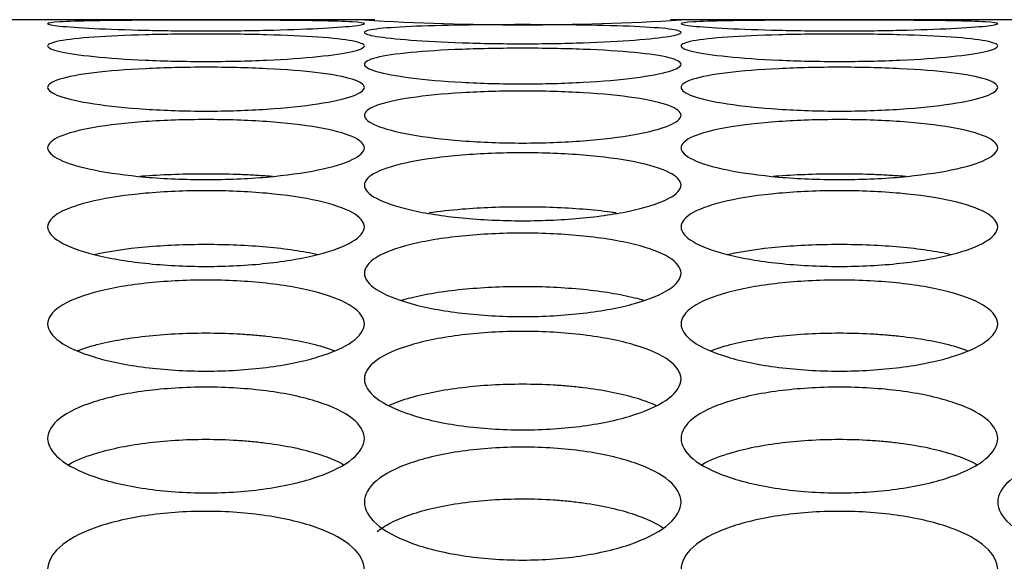
# Model space of a CAD drawing. Units: millimetres. Extents: x 285 to 434, y -292 to 0.
# Drawn here: x 333 to 334, y -235 to -235 of the extents above; entities that cross this region are included whole.
import ezdxf

# ---------------------------------------------------------------- set-up
doc = ezdxf.new("R2010")
doc.units = ezdxf.units.MM
doc.layers.add('DV2_Default', color=7, linetype='Continuous')

msp = doc.modelspace()

# ---------------------------------------------------------------- linework, layer by layer
at = {"layer": 'DV2_Default', "color": 7, "linetype": 'Continuous'}
for p, q in [((333.3952, -234.66873), (331.53205, -234.66873)), ((333.61431, -234.66873), (333.54005, -234.66873)), ((333.9452, -234.66873), (333.87093, -234.66873)), ((358.6952, -234.66873), (334.09005, -234.66873))]:
    msp.add_line(p, q, dxfattribs=at)
msp.add_arc((333.74262, -232.43134), 2.24179, 266.48356, 273.51644, dxfattribs=at)
for points, knots in [([(333.46762, -234.67847), (333.44962, -234.67847), (333.41359, -234.67806), (333.36782, -234.67641), (333.33727, -234.67424), (333.32655, -234.67216), (333.33727, -234.67057), (333.36783, -234.66963), (333.4136, -234.6692), (333.46762, -234.66909), (333.52165, -234.6692), (333.56742, -234.66963), (333.59797, -234.67057), (333.6087, -234.67216), (333.59797, -234.67424), (333.56742, -234.67641), (333.52165, -234.67806), (333.48562, -234.67847), (333.46762, -234.67847)], [0, 0, 0, 0, 0.06235, 0.124787, 0.187349, 0.25, 0.312651, 0.375213, 0.437651, 0.5, 0.56235, 0.624788, 0.68735, 0.750001, 0.812652, 0.875214, 0.93765, 1, 1, 1, 1]), ([(333.46762, -234.66878), (333.44962, -234.66878), (333.42363, -234.66876), (333.40052, -234.66874), (333.39379, -234.66873)], [0, 0, 0, 0, 0.692569, 1, 1, 1, 1]), ([(333.54145, -234.66873), (333.53472, -234.66874), (333.51161, -234.66876), (333.48562, -234.66878), (333.46762, -234.66878)], [0, 0, 0, 0, 0.307439, 1, 1, 1, 1]), ([(334.01762, -234.67847), (333.99962, -234.67847), (333.96359, -234.67806), (333.91782, -234.67641), (333.88727, -234.67424), (333.87655, -234.67216), (333.88727, -234.67057), (333.91783, -234.66963), (333.9636, -234.6692), (334.01762, -234.66909), (334.07165, -234.6692), (334.11742, -234.66963), (334.14797, -234.67057), (334.1587, -234.67216), (334.14797, -234.67424), (334.11742, -234.67641), (334.07165, -234.67806), (334.03562, -234.67847), (334.01762, -234.67847)], [0, 0, 0, 0, 0.06235, 0.124787, 0.187349, 0.25, 0.312651, 0.375213, 0.437651, 0.5, 0.56235, 0.624788, 0.68735, 0.750001, 0.812652, 0.875214, 0.93765, 1, 1, 1, 1]), ([(334.01762, -234.66878), (333.99962, -234.66878), (333.97363, -234.66876), (333.95052, -234.66874), (333.94379, -234.66873)], [0, 0, 0, 0, 0.6925686, 1, 1, 1, 1]), ([(334.09145, -234.66873), (334.08472, -234.66874), (334.06161, -234.66876), (334.03562, -234.66878), (334.01762, -234.66878)], [0, 0, 0, 0, 0.307439, 1, 1, 1, 1]), ([(333.74262, -234.68963), (333.72462, -234.68963), (333.6886, -234.68903), (333.64282, -234.68658), (333.61227, -234.68321), (333.60154, -234.6797), (333.61227, -234.6767), (333.64283, -234.67455), (333.6886, -234.67331), (333.74262, -234.67291), (333.79665, -234.67331), (333.84242, -234.67455), (333.87297, -234.6767), (333.8837, -234.6797), (333.87297, -234.68321), (333.84242, -234.68658), (333.79665, -234.68903), (333.76062, -234.68963), (333.74262, -234.68963)], [0, 0, 0, 0, 0.062351, 0.124787, 0.187349, 0.25, 0.31265, 0.375213, 0.437651, 0.5, 0.56235, 0.624788, 0.68735, 0.750001, 0.812652, 0.875214, 0.93765, 1, 1, 1, 1]), ([(333.46762, -234.70498), (333.44962, -234.70498), (333.4136, -234.70419), (333.36782, -234.70094), (333.33727, -234.69637), (333.32655, -234.69145), (333.33727, -234.68703), (333.36783, -234.68368), (333.4136, -234.68164), (333.46762, -234.68096), (333.52165, -234.68164), (333.56742, -234.68368), (333.59797, -234.68703), (333.6087, -234.69145), (333.59797, -234.69637), (333.56742, -234.70094), (333.52165, -234.70419), (333.48562, -234.70498), (333.46762, -234.70498)], [0, 0, 0, 0, 0.062352, 0.124789, 0.18735, 0.25, 0.31265, 0.375212, 0.43765, 0.5, 0.562351, 0.624789, 0.687351, 0.750001, 0.812651, 0.875212, 0.937649, 1, 1, 1, 1]), ([(334.01762, -234.70498), (333.99962, -234.70498), (333.9636, -234.70419), (333.91782, -234.70094), (333.88727, -234.69637), (333.87655, -234.69145), (333.88727, -234.68703), (333.91783, -234.68368), (333.9636, -234.68164), (334.01762, -234.68096), (334.07165, -234.68164), (334.11742, -234.68368), (334.14797, -234.68703), (334.1587, -234.69145), (334.14797, -234.69637), (334.11742, -234.70094), (334.07165, -234.70419), (334.03562, -234.70498), (334.01762, -234.70498)], [0, 0, 0, 0, 0.062352, 0.124789, 0.18735, 0.25, 0.31265, 0.375212, 0.43765, 0.5, 0.562351, 0.624789, 0.687351, 0.750001, 0.812651, 0.875212, 0.937649, 1, 1, 1, 1]), ([(333.74262, -234.72448), (333.72462, -234.72448), (333.68859, -234.72351), (333.64283, -234.71946), (333.61227, -234.71371), (333.60155, -234.70739), (333.61227, -234.70156), (333.64283, -234.69701), (333.6886, -234.69417), (333.74262, -234.6932), (333.79665, -234.69417), (333.84242, -234.69701), (333.87298, -234.70156), (333.8837, -234.70739), (333.87298, -234.71371), (333.84242, -234.71946), (333.79665, -234.72351), (333.76062, -234.72448), (333.74262, -234.72448)], [0, 0, 0, 0, 0.062352, 0.124789, 0.18735, 0.249999, 0.312649, 0.375211, 0.43765, 0.5, 0.562351, 0.624789, 0.687352, 0.750001, 0.812651, 0.875212, 0.937648, 1, 1, 1, 1]), ([(333.46762, -234.74811), (333.44962, -234.74811), (333.4136, -234.74695), (333.36783, -234.74212), (333.33727, -234.73519), (333.32655, -234.72747), (333.33727, -234.72025), (333.36782, -234.71451), (333.4136, -234.71087), (333.46762, -234.70963), (333.52165, -234.71087), (333.56742, -234.71451), (333.59797, -234.72025), (333.6087, -234.72747), (333.59797, -234.73519), (333.56742, -234.74212), (333.52165, -234.74695), (333.48562, -234.74811), (333.46762, -234.74811)], [0, 0, 0, 0, 0.062353, 0.12479, 0.187351, 0.249999, 0.312648, 0.375209, 0.437649, 0.5, 0.562352, 0.624791, 0.687353, 0.750002, 0.81265, 0.875211, 0.937648, 1, 1, 1, 1]), ([(334.01762, -234.74811), (333.99962, -234.74811), (333.9636, -234.74695), (333.91783, -234.74212), (333.88727, -234.73519), (333.87655, -234.72747), (333.88727, -234.72025), (333.91782, -234.71451), (333.9636, -234.71087), (334.01762, -234.70963), (334.07165, -234.71087), (334.11742, -234.71451), (334.14797, -234.72025), (334.1587, -234.72747), (334.14797, -234.73519), (334.11742, -234.74212), (334.07165, -234.74695), (334.03562, -234.74811), (334.01762, -234.74811)], [0, 0, 0, 0, 0.062353, 0.12479, 0.187351, 0.249999, 0.312648, 0.375209, 0.437649, 0.5, 0.562352, 0.624791, 0.687353, 0.750002, 0.81265, 0.875211, 0.937648, 1, 1, 1, 1]), ([(333.74262, -234.77583), (333.72462, -234.77583), (333.6886, -234.77449), (333.64283, -234.76888), (333.61227, -234.76078), (333.60154, -234.75168), (333.61227, -234.74307), (333.64282, -234.73615), (333.6886, -234.73173), (333.74262, -234.73021), (333.79665, -234.73173), (333.84242, -234.73615), (333.87297, -234.74307), (333.8837, -234.75168), (333.87297, -234.76078), (333.84242, -234.76888), (333.79665, -234.77449), (333.76062, -234.77583), (333.74262, -234.77583)], [0, 0, 0, 0, 0.062354, 0.124791, 0.187351, 0.249999, 0.312647, 0.375209, 0.437648, 0.5, 0.562353, 0.624791, 0.687354, 0.750002, 0.812649, 0.87521, 0.937647, 1, 1, 1, 1]), ([(333.46762, -234.80758), (333.44962, -234.80758), (333.4136, -234.80606), (333.36783, -234.79968), (333.33727, -234.79043), (333.32654, -234.77997), (333.33727, -234.76999), (333.36782, -234.7619), (333.41359, -234.75669), (333.46762, -234.7549), (333.52165, -234.75669), (333.56742, -234.7619), (333.59797, -234.76999), (333.6087, -234.77997), (333.59797, -234.79043), (333.56742, -234.79968), (333.52165, -234.80606), (333.48562, -234.80758), (333.46762, -234.80758)], [0, 0, 0, 0, 0.062355, 0.124792, 0.187352, 0.249998, 0.312646, 0.375207, 0.437646, 0.5, 0.562355, 0.624794, 0.687355, 0.750002, 0.812649, 0.875209, 0.937646, 1, 1, 1, 1]), ([(334.01762, -234.80758), (333.99962, -234.80758), (333.9636, -234.80606), (333.91783, -234.79968), (333.88727, -234.79043), (333.87654, -234.77997), (333.88727, -234.76999), (333.91782, -234.7619), (333.96359, -234.75669), (334.01762, -234.7549), (334.07165, -234.75669), (334.11742, -234.7619), (334.14797, -234.76999), (334.1587, -234.77997), (334.14797, -234.79043), (334.11742, -234.79968), (334.07165, -234.80606), (334.03562, -234.80758), (334.01762, -234.80758)], [0, 0, 0, 0, 0.062355, 0.124792, 0.187352, 0.249998, 0.312646, 0.375207, 0.437646, 0.5, 0.562355, 0.624794, 0.687355, 0.750002, 0.812649, 0.875209, 0.937646, 1, 1, 1, 1]), ([(333.74262, -234.84333), (333.72462, -234.84333), (333.6886, -234.84163), (333.64283, -234.83449), (333.61227, -234.8241), (333.60154, -234.81229), (333.61227, -234.80096), (333.64283, -234.79172), (333.6886, -234.78573), (333.74262, -234.78366), (333.79665, -234.78573), (333.84242, -234.79172), (333.87297, -234.80096), (333.8837, -234.81229), (333.87297, -234.8241), (333.84242, -234.83449), (333.79665, -234.84163), (333.76062, -234.84333), (333.74262, -234.84333)], [0, 0, 0, 0, 0.062356, 0.124794, 0.187353, 0.249998, 0.312645, 0.375206, 0.437646, 0.5, 0.562355, 0.624795, 0.687356, 0.750002, 0.812648, 0.875207, 0.937645, 1, 1, 1, 1]), ([(333.41002, -234.80459), (333.41166, -234.80447), (333.41332, -234.80434), (333.42342, -234.80364), (333.43201, -234.80321), (333.44955, -234.80262), (333.45852, -234.80248), (333.47672, -234.80248), (333.48566, -234.80262), (333.49881, -234.80306), (333.50316, -234.80324), (333.51176, -234.80368), (333.51604, -234.80394), (333.52192, -234.80434), (333.52359, -234.80447), (333.52523, -234.80459)], [0, 0, 0, 0, 0.045412, 0.045412, 0.272695, 0.272695, 0.499978, 0.499978, 0.727261, 0.727261, 0.840902, 0.840902, 0.954544, 0.954544, 1, 1, 1, 1]), ([(333.96002, -234.80459), (333.96166, -234.80447), (333.96332, -234.80434), (333.97342, -234.80364), (333.98201, -234.80321), (333.99955, -234.80262), (334.00852, -234.80248), (334.02672, -234.80248), (334.03566, -234.80262), (334.04881, -234.80306), (334.05316, -234.80324), (334.06176, -234.80368), (334.06604, -234.80394), (334.07192, -234.80434), (334.07359, -234.80447), (334.07523, -234.80459)], [0, 0, 0, 0, 0.045412, 0.045412, 0.272695, 0.272695, 0.499978, 0.499978, 0.727261, 0.727261, 0.840902, 0.840902, 0.954544, 0.954544, 1, 1, 1, 1]), ([(333.46762, -234.883), (333.44962, -234.883), (333.4136, -234.88113), (333.36783, -234.87324), (333.33727, -234.86173), (333.32654, -234.84859), (333.33727, -234.83592), (333.36783, -234.82554), (333.4136, -234.81879), (333.46762, -234.81646), (333.52165, -234.81879), (333.56742, -234.82554), (333.59797, -234.83592), (333.6087, -234.84859), (333.59797, -234.86173), (333.56742, -234.87324), (333.52165, -234.88113), (333.48562, -234.883), (333.46762, -234.883)], [0, 0, 0, 0, 0.062357, 0.124796, 0.187354, 0.249998, 0.312643, 0.375204, 0.437645, 0.5, 0.562356, 0.624797, 0.687358, 0.750003, 0.812646, 0.875205, 0.937643, 1, 1, 1, 1]), ([(334.01762, -234.883), (333.99962, -234.883), (333.9636, -234.88113), (333.91783, -234.87324), (333.88727, -234.86173), (333.87654, -234.84859), (333.88727, -234.83592), (333.91783, -234.82554), (333.9636, -234.81879), (334.01762, -234.81646), (334.07165, -234.81879), (334.11742, -234.82554), (334.14797, -234.83592), (334.1587, -234.84859), (334.14797, -234.86173), (334.11742, -234.87324), (334.07165, -234.88113), (334.03562, -234.883), (334.01762, -234.883)], [0, 0, 0, 0, 0.062357, 0.124796, 0.187354, 0.249998, 0.312643, 0.375204, 0.437645, 0.5, 0.562356, 0.624797, 0.687358, 0.750003, 0.812646, 0.875205, 0.937643, 1, 1, 1, 1]), ([(333.6614, -234.83625), (333.67021, -234.83499), (333.67975, -234.83395), (333.69842, -234.83245), (333.70701, -234.83195), (333.72455, -234.83128), (333.73352, -234.83112), (333.75172, -234.83111), (333.76066, -234.83128), (333.7782, -234.83195), (333.78683, -234.83246), (333.80365, -234.8338), (333.81158, -234.83462), (333.82064, -234.8358), (333.82225, -234.83602), (333.82384, -234.83625)], [0, 0, 0, 0, 0.189339, 0.189339, 0.344648, 0.344648, 0.499957, 0.499957, 0.655266, 0.655266, 0.810575, 0.810575, 0.965884, 0.965884, 1, 1, 1, 1]), ([(333.74262, -234.92654), (333.72462, -234.92654), (333.6886, -234.9245), (333.64283, -234.91587), (333.61227, -234.90326), (333.60154, -234.88881), (333.61227, -234.87483), (333.64283, -234.86333), (333.6886, -234.85582), (333.74262, -234.85322), (333.79665, -234.85582), (333.84242, -234.86333), (333.87297, -234.87483), (333.8837, -234.88881), (333.87297, -234.90326), (333.84242, -234.91587), (333.79665, -234.9245), (333.76062, -234.92654), (333.74262, -234.92654)], [0, 0, 0, 0, 0.062359, 0.124798, 0.187356, 0.249998, 0.312642, 0.375202, 0.437643, 0.5, 0.562358, 0.624799, 0.687359, 0.750003, 0.812645, 0.875203, 0.937642, 1, 1, 1, 1]), ([(333.37029, -234.87261), (333.37033, -234.8726), (333.37036, -234.8726), (333.38328, -234.86972), (333.39818, -234.86754), (333.42342, -234.86526), (333.43201, -234.8647), (333.44955, -234.86394), (333.45852, -234.86375), (333.47672, -234.86375), (333.48566, -234.86394), (333.5032, -234.86469), (333.51183, -234.86526), (333.52865, -234.86678), (333.53658, -234.8677), (333.55144, -234.86989), (333.5584, -234.87115), (333.56488, -234.8726), (333.56491, -234.8726), (333.56495, -234.87261)], [0, 0, 0, 0, 0.00066, 0.00066, 0.250331, 0.250331, 0.375166, 0.375166, 0.500002, 0.500002, 0.624837, 0.624837, 0.749673, 0.749673, 0.874508, 0.874508, 0.999344, 0.999344, 1, 1, 1, 1]), ([(333.92029, -234.87261), (333.92033, -234.8726), (333.92036, -234.8726), (333.93328, -234.86972), (333.94818, -234.86754), (333.97342, -234.86526), (333.98201, -234.8647), (333.99955, -234.86394), (334.00852, -234.86375), (334.02672, -234.86375), (334.03566, -234.86394), (334.0532, -234.86469), (334.06183, -234.86526), (334.07865, -234.86678), (334.08658, -234.8677), (334.10144, -234.86989), (334.1084, -234.87115), (334.11488, -234.8726), (334.11491, -234.8726), (334.11495, -234.87261)], [0, 0, 0, 0, 0.00066, 0.00066, 0.250331, 0.250331, 0.375166, 0.375166, 0.500002, 0.500002, 0.624837, 0.624837, 0.749673, 0.749673, 0.874508, 0.874508, 0.999344, 0.999344, 1, 1, 1, 1]), ([(333.46762, -234.97388), (333.44962, -234.97388), (333.4136, -234.97167), (333.36783, -234.96233), (333.33727, -234.94863), (333.32654, -234.93289), (333.33727, -234.91761), (333.36783, -234.90501), (333.4136, -234.89676), (333.46762, -234.8939), (333.52165, -234.89676), (333.56742, -234.90501), (333.59797, -234.91761), (333.6087, -234.93289), (333.59797, -234.94863), (333.56742, -234.96233), (333.52165, -234.97167), (333.48562, -234.97388), (333.46762, -234.97388)], [0, 0, 0, 0, 0.062361, 0.1248, 0.187357, 0.249998, 0.31264, 0.3752, 0.437642, 0.5, 0.562359, 0.624801, 0.687361, 0.750003, 0.812644, 0.875201, 0.93764, 1, 1, 1, 1]), ([(333.63758, -234.91225), (333.64005, -234.91153), (333.64266, -234.91083), (333.65828, -234.90697), (333.67318, -234.90455), (333.69842, -234.90201), (333.70701, -234.90138), (333.72455, -234.90054), (333.73352, -234.90033), (333.75172, -234.90033), (333.76066, -234.90054), (333.7782, -234.90138), (333.78683, -234.90201), (333.80365, -234.9037), (333.81158, -234.90473), (333.82644, -234.90716), (333.8334, -234.90856), (333.84259, -234.91083), (333.84519, -234.91153), (333.84767, -234.91225)], [0, 0, 0, 0, 0.0480283, 0.0480283, 0.2740112, 0.2740112, 0.3870026, 0.3870026, 0.4999941, 0.4999941, 0.6129855, 0.6129855, 0.7259769, 0.7259769, 0.8389683, 0.8389683, 0.9519598, 0.9519598, 1, 1, 1, 1]), ([(334.01762, -234.97388), (333.99962, -234.97388), (333.9636, -234.97167), (333.91783, -234.96233), (333.88727, -234.94863), (333.87654, -234.93289), (333.88727, -234.91761), (333.91783, -234.90501), (333.9636, -234.89676), (334.01762, -234.8939), (334.07165, -234.89676), (334.11742, -234.90501), (334.14797, -234.91761), (334.1587, -234.93289), (334.14797, -234.94863), (334.11742, -234.96233), (334.07165, -234.97167), (334.03562, -234.97388), (334.01762, -234.97388)], [0, 0, 0, 0, 0.062361, 0.1248, 0.187357, 0.249998, 0.31264, 0.3752, 0.437642, 0.5, 0.562359, 0.624801, 0.687361, 0.750003, 0.812644, 0.875201, 0.93764, 1, 1, 1, 1]), ([(333.35665, -234.95594), (333.36079, -234.9544), (333.36537, -234.95295), (333.38328, -234.94809), (333.39818, -234.94543), (333.42342, -234.94265), (333.43201, -234.94195), (333.44955, -234.94103), (333.45852, -234.94079), (333.47672, -234.94079), (333.48566, -234.94102), (333.49881, -234.94172), (333.50316, -234.94201), (333.51176, -234.9427), (333.51603, -234.94311), (333.52865, -234.9445), (333.53658, -234.94563), (333.55144, -234.9483), (333.5584, -234.94984), (333.56988, -234.95295), (333.57446, -234.9544), (333.57859, -234.95594)], [0, 0, 0, 0, 0.081628, 0.081628, 0.290809, 0.290809, 0.395399, 0.395399, 0.499989, 0.499989, 0.60458, 0.60458, 0.656875, 0.656875, 0.70917, 0.70917, 0.81376, 0.81376, 0.918351, 0.918351, 1, 1, 1, 1]), ([(333.74262, -235.02495), (333.72462, -235.02495), (333.6886, -235.02257), (333.64283, -235.01252), (333.61227, -234.99776), (333.60155, -234.98076), (333.61227, -234.96421), (333.64283, -234.95052), (333.6886, -234.94155), (333.74262, -234.93843), (333.79665, -234.94155), (333.84242, -234.95052), (333.87297, -234.96421), (333.8837, -234.98076), (333.87297, -234.99776), (333.84242, -235.01252), (333.79665, -235.02257), (333.76062, -235.02495), (333.74262, -235.02495)], [0, 0, 0, 0, 0.062362, 0.124802, 0.187358, 0.249998, 0.312638, 0.375197, 0.43764, 0.5, 0.562361, 0.624804, 0.687363, 0.750003, 0.812642, 0.875198, 0.937639, 1, 1, 1, 1]), ([(333.90665, -234.95594), (333.91079, -234.9544), (333.91537, -234.95295), (333.93328, -234.94809), (333.94818, -234.94543), (333.97342, -234.94265), (333.98201, -234.94195), (333.99955, -234.94103), (334.00852, -234.94079), (334.02672, -234.94079), (334.03566, -234.94102), (334.04881, -234.94172), (334.05316, -234.94201), (334.06176, -234.9427), (334.06603, -234.94311), (334.07865, -234.9445), (334.08658, -234.94563), (334.10144, -234.9483), (334.1084, -234.94984), (334.11988, -234.95295), (334.12446, -234.9544), (334.12859, -234.95594)], [0, 0, 0, 0, 0.081628, 0.081628, 0.290809, 0.290809, 0.395399, 0.395399, 0.499989, 0.499989, 0.60458, 0.60458, 0.656875, 0.656875, 0.70917, 0.70917, 0.81376, 0.81376, 0.918351, 0.918351, 1, 1, 1, 1]), ([(333.62708, -235.00353), (333.63232, -235.00111), (333.63843, -234.99888), (333.65828, -234.99303), (333.67318, -234.99014), (333.69842, -234.9871), (333.70701, -234.98634), (333.72455, -234.98534), (333.73352, -234.98508), (333.75172, -234.98508), (333.76066, -234.98533), (333.77381, -234.98609), (333.77816, -234.9864), (333.78676, -234.98716), (333.79103, -234.98761), (333.80365, -234.98912), (333.81158, -234.99035), (333.82644, -234.99325), (333.83341, -234.99493), (333.84629, -234.99872), (333.85199, -235.00077), (333.85737, -235.00317), (333.85777, -235.00335), (333.85817, -235.00353)], [0, 0, 0, 0, 0.106388, 0.106388, 0.303178, 0.303178, 0.401573, 0.401573, 0.499968, 0.499968, 0.598364, 0.598364, 0.647561, 0.647561, 0.696759, 0.696759, 0.795154, 0.795154, 0.893549, 0.893549, 0.991944, 0.991944, 1, 1, 1, 1]), ([(333.46762, -235.07968), (333.44962, -235.07968), (333.4136, -235.07714), (333.36783, -235.06639), (333.33727, -235.05059), (333.32655, -235.03235), (333.33727, -235.01456), (333.36783, -234.9998), (333.4136, -234.99012), (333.46762, -234.98675), (333.52165, -234.99012), (333.56742, -234.9998), (333.59797, -235.01456), (333.6087, -235.03235), (333.59798, -235.05059), (333.56741, -235.06639), (333.52165, -235.07714), (333.48562, -235.07968), (333.46762, -235.07968)], [0, 0, 0, 0, 0.062363, 0.124804, 0.18736, 0.249998, 0.312636, 0.375195, 0.437638, 0.5, 0.562362, 0.624806, 0.687364, 0.750003, 0.812641, 0.875197, 0.937637, 1, 1, 1, 1]), ([(334.01762, -235.07968), (333.99962, -235.07968), (333.9636, -235.07714), (333.91783, -235.06639), (333.88727, -235.05059), (333.87655, -235.03235), (333.88727, -235.01456), (333.91783, -234.9998), (333.9636, -234.99012), (334.01762, -234.98675), (334.07165, -234.99012), (334.11742, -234.9998), (334.14797, -235.01456), (334.1587, -235.03235), (334.14798, -235.05059), (334.11741, -235.06639), (334.07165, -235.07714), (334.03562, -235.07968), (334.01762, -235.07968)], [0, 0, 0, 0, 0.062363, 0.124804, 0.18736, 0.249998, 0.312636, 0.375195, 0.437638, 0.5, 0.562362, 0.624806, 0.687364, 0.750003, 0.812641, 0.875197, 0.937637, 1, 1, 1, 1]), ([(333.34851, -235.05492), (333.35448, -235.05158), (333.36179, -235.04854), (333.38328, -235.04171), (333.39818, -235.03859), (333.42342, -235.03531), (333.43201, -235.03449), (333.44955, -235.0334), (333.45852, -235.03313), (333.47672, -235.03313), (333.48566, -235.0334), (333.49881, -235.03422), (333.50316, -235.03456), (333.51176, -235.03538), (333.51603, -235.03586), (333.52865, -235.03749), (333.53657, -235.03882), (333.55144, -235.04195), (333.55841, -235.04376), (333.57129, -235.04785), (333.57699, -235.05007), (333.58364, -235.05325), (333.58523, -235.05408), (333.58674, -235.05492)], [0, 0, 0, 0, 0.1252264, 0.1252264, 0.3126008, 0.3126008, 0.4062879, 0.4062879, 0.4999751, 0.4999751, 0.5936622, 0.5936622, 0.6405058, 0.6405058, 0.6873494, 0.6873494, 0.7810365, 0.7810365, 0.8747237, 0.8747237, 0.9684108, 0.9684108, 1, 1, 1, 1]), ([(333.89851, -235.05492), (333.90448, -235.05158), (333.91179, -235.04854), (333.93328, -235.04171), (333.94818, -235.03859), (333.97342, -235.03531), (333.98201, -235.03449), (333.99955, -235.0334), (334.00852, -235.03313), (334.02672, -235.03313), (334.03566, -235.0334), (334.04881, -235.03422), (334.05316, -235.03456), (334.06176, -235.03538), (334.06603, -235.03586), (334.07865, -235.03749), (334.08657, -235.03882), (334.10144, -235.04195), (334.10841, -235.04376), (334.12129, -235.04785), (334.12699, -235.05007), (334.13364, -235.05325), (334.13523, -235.05408), (334.13674, -235.05492)], [0, 0, 0, 0, 0.125226, 0.125226, 0.312601, 0.312601, 0.406288, 0.406288, 0.499975, 0.499975, 0.593662, 0.593662, 0.640506, 0.640506, 0.687349, 0.687349, 0.781037, 0.781037, 0.874724, 0.874724, 0.968411, 0.968411, 1, 1, 1, 1]), ([(333.74262, -235.13798), (333.72462, -235.13798), (333.6886, -235.13528), (333.64283, -235.12386), (333.61227, -235.10704), (333.60155, -235.08759), (333.61227, -235.06857), (333.64283, -235.05278), (333.6886, -235.04239), (333.74262, -235.03877), (333.79665, -235.04239), (333.84241, -235.05278), (333.87298, -235.06857), (333.8837, -235.08759), (333.87298, -235.10704), (333.84241, -235.12386), (333.79664, -235.13528), (333.76062, -235.13798), (333.74262, -235.13798)], [0, 0, 0, 0, 0.062365, 0.124806, 0.187361, 0.249998, 0.312635, 0.375193, 0.437637, 0.5, 0.562364, 0.624808, 0.687366, 0.750003, 0.812639, 0.875195, 0.937636, 1, 1, 1, 1]), ([(334.29262, -235.13798), (334.27462, -235.13798), (334.2386, -235.13528), (334.19283, -235.12386), (334.16227, -235.10704), (334.15155, -235.08759), (334.16227, -235.06857), (334.19283, -235.05278), (334.2386, -235.04239), (334.29262, -235.03877), (334.34665, -235.04239), (334.39241, -235.05278), (334.42298, -235.06857), (334.4337, -235.08759), (334.42298, -235.10704), (334.39241, -235.12386), (334.34664, -235.13528), (334.31062, -235.13798), (334.29262, -235.13798)], [0, 0, 0, 0, 0.062365, 0.124806, 0.187361, 0.249998, 0.312635, 0.375193, 0.437637, 0.5, 0.562364, 0.624808, 0.687366, 0.750003, 0.812639, 0.875195, 0.937636, 1, 1, 1, 1]), ([(333.61612, -235.11334), (333.6195, -235.11059), (333.62354, -235.108), (333.63323, -235.10303), (333.63895, -235.10065), (333.65828, -235.09407), (333.67318, -235.09072), (333.69842, -235.0872), (333.70701, -235.08633), (333.72455, -235.08516), (333.73352, -235.08487), (333.75172, -235.08486), (333.76066, -235.08515), (333.77381, -235.08603), (333.77816, -235.0864), (333.78676, -235.08728), (333.79103, -235.08779), (333.80365, -235.08955), (333.81157, -235.09097), (333.82644, -235.09433), (333.8334, -235.09627), (333.84987, -235.10187), (333.85811, -235.10571), (333.86456, -235.10999)], [0, 0, 0, 0, 0.082563, 0.082563, 0.169485, 0.169485, 0.343329, 0.343329, 0.430251, 0.430251, 0.517173, 0.517173, 0.604095, 0.604095, 0.647556, 0.647556, 0.691017, 0.691017, 0.777939, 0.777939, 0.864861, 0.864861, 1, 1, 1, 1]), ([(333.46762, -235.19979), (333.44962, -235.19979), (333.4136, -235.19693), (333.36783, -235.18485), (333.33727, -235.16702), (333.32654, -235.14639), (333.33727, -235.12618), (333.36783, -235.10937), (333.4136, -235.09829), (333.46762, -235.09443), (333.52164, -235.09829), (333.56742, -235.10937), (333.59797, -235.12618), (333.6087, -235.14639), (333.59797, -235.16702), (333.56741, -235.18485), (333.52164, -235.19693), (333.48562, -235.19979), (333.46762, -235.19979)], [0, 0, 0, 0, 0.062367, 0.124809, 0.187364, 0.249997, 0.312633, 0.375189, 0.437635, 0.5, 0.562366, 0.624812, 0.687368, 0.750003, 0.812637, 0.875192, 0.937634, 1, 1, 1, 1]), ([(334.01762, -235.19979), (333.99962, -235.19979), (333.9636, -235.19693), (333.91783, -235.18485), (333.88727, -235.16702), (333.87654, -235.14639), (333.88727, -235.12618), (333.91783, -235.10937), (333.9636, -235.09829), (334.01762, -235.09443), (334.07164, -235.09829), (334.11742, -235.10937), (334.14797, -235.12618), (334.1587, -235.14639), (334.14797, -235.16702), (334.11741, -235.18485), (334.07164, -235.19693), (334.03562, -235.19979), (334.01762, -235.19979)], [0, 0, 0, 0, 0.062367, 0.124809, 0.187364, 0.249997, 0.312633, 0.375189, 0.437635, 0.5, 0.562366, 0.624812, 0.687368, 0.750003, 0.812637, 0.875192, 0.937634, 1, 1, 1, 1])]:
    msp.add_open_spline(points, degree=3, knots=knots, dxfattribs=at)

doc.saveas('drawing.dxf')
